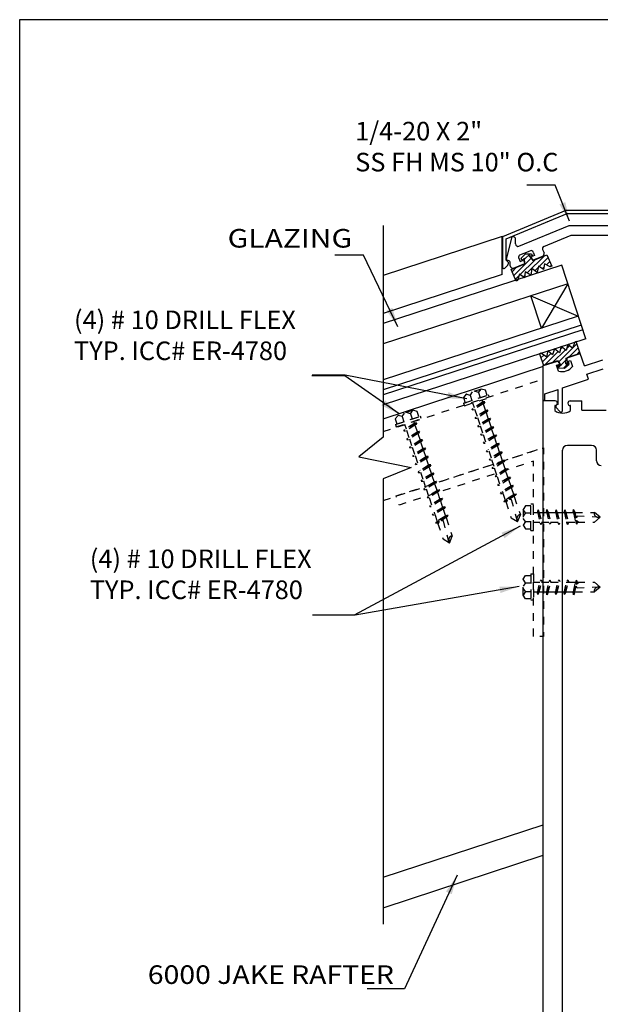
# Model space of a CAD drawing. Extents: x -7.5 to 7.5, y -9.9 to 9.9.
# Drawn here: x -7.5 to 0, y -2.8 to 9.9 of the extents above; entities that cross this region are included whole.
import ezdxf
from ezdxf.enums import TextEntityAlignment as Align

# ---------------------------------------------------------------- set-up
doc = ezdxf.new("R2010")
doc.units = 0
doc.header["$MEASUREMENT"] = 0
doc.linetypes.add('$AUXILIARY', pattern=[0.1, 0.05, -0.05])
doc.layers.get('0').update_dxf_attribs({"linetype": 'CONTINUOUS'})
doc.layers.add('BOARDER', color=7, linetype='CONTINUOUS')
doc.styles.get("Standard").update_dxf_attribs({"font": 'times.ttf'})
doc.dimstyles.get("Standard").update_dxf_attribs({"dimtxt": 0.15, "dimasz": 0.25, "dimexe": 0.125, "dimexo": 0.0625, "dimgap": 0.0625, "dimtad": 1, "dimtih": 1, "dimtoh": 1, "dimdec": 4, "dimrnd": 0.1, "dimdsep": 46, "dimtxsty": 'Standard', "dimcen": 0.09, "dimclrd": 7, "dimclre": 7, "dimclrt": 7, "dimadec": 0, "dimazin": 0, "dimtfac": 1, "dimtdec": 4, "dimtmove": 0, "dimatfit": 0, "dimfxl": 1, "dimtolj": 1, "dimtzin": 0, "dimarcsym": 0})
pattern_1 = [(45, (0, 0), (-0.03535534, 0.03535534), [])]

msp = doc.modelspace()

# ---------------------------------------------------------------- hatches: boundary and pattern name
at = {"linetype": 'Continuous'}
h = msp.add_hatch(dxfattribs=at)
h.set_pattern_fill('_U', scale=0.05, angle=45, style=0, pattern_type=0)
h.set_pattern_definition(pattern_1)
h.paths.add_polyline_path([(-0.874, 6.883), (-0.823, 6.827), (-0.646, 6.901), (-0.584, 6.753), (-0.603, 6.744), (-0.677, 6.785), (-0.691, 6.708), (-0.755, 6.753), (-0.774, 6.672), (-0.842, 6.721), (-0.855, 6.638), (-0.926, 6.681), (-0.938, 6.604), (-1.003, 6.648), (-1.026, 6.567), (-1.045, 6.559), (-1.108, 6.708), (-0.931, 6.782), (-0.935, 6.858), (-0.965, 6.828), (-0.978, 6.858), (-0.922, 6.913), (-0.844, 6.914), (-0.831, 6.884)])
h = msp.add_hatch(dxfattribs=at)
h.set_pattern_fill('_U', scale=0.05, angle=45, style=0, pattern_type=0)
h.set_pattern_definition(pattern_1)
h.paths.add_polyline_path([(-0.401, 5.489), (-0.4, 5.565), (-0.217, 5.625), (-0.268, 5.778), (-0.287, 5.771), (-0.316, 5.693), (-0.378, 5.742), (-0.396, 5.665), (-0.464, 5.714), (-0.484, 5.633), (-0.548, 5.687), (-0.573, 5.607), (-0.633, 5.658), (-0.654, 5.582), (-0.724, 5.628), (-0.744, 5.621), (-0.693, 5.468), (-0.51, 5.528), (-0.464, 5.468), (-0.507, 5.471), (-0.497, 5.44), (-0.418, 5.435), (-0.358, 5.486), (-0.368, 5.517)])

# ---------------------------------------------------------------- linework, layer by layer
at = {"color": 1, "linetype": 'Continuous'}
for p, q in [((-1.218, 7.138, 0.351), (-0.396, 7.478, 0.351)), ((-1.172, 7.106, 0.351), (-0.386, 7.432, 0.351)), ((-0.396, 7.478, 0.351), (0.926, 7.478, 0.351)), ((-0.386, 7.432, 0.351), (0.917, 7.432, 0.351)), ((-1.008, 7.011, 0.351), (-0.358, 7.28, 0.351)), ((-0.358, 7.28, 0.351), (0.89, 7.28, 0.351)), ((-1.225, 7.135, -0.351), (-2.763, 6.634, -0.351)), ((-1.225, 6.645, 0.351), (-1.225, 7.135, 0.351)), ((-1.218, 6.738, 0.351), (-1.218, 7.138, 0.351)), ((-1.102, 7.133, 0.351), (-1.171, 6.845, 0.351)), ((-1.082, 7.133, 0.351), (-1.102, 7.133, 0.351)), ((-0.686, 7.009, 0.351), (-0.333, 7.155, 0.351)), ((-0.333, 7.155, 0.351), (0.865, 7.155, 0.351)), ((-1.172, 6.831, 0.351), (-1.172, 7.106, 0.351)), ((-1.051, 7.04, 0.351), (-1.051, 7.102, 0.351)), ((-0.995, 6.898, 0.351), (-0.864, 6.952, 0.351)), ((-0.806, 6.891, 0.351), (-0.849, 6.873, 0.351)), ((-0.849, 6.873, 0.351), (-0.831, 6.83, 0.351)), ((-0.831, 6.83, 0.351), (-0.701, 6.884, 0.351)), ((-0.824, 6.935, 0.351), (-0.806, 6.891, 0.351)), ((-0.702, 6.968, 0.351), (-0.684, 6.925, 0.351)), ((-1.192, 6.727, 0.351), (-1.152, 6.767, 0.351)), ((-1.151, 6.811, 0.351), (-1.172, 6.831, 0.351)), ((-1.146, 6.824, 0.351), (-1.158, 6.827, 0.351)), ((-1.12, 6.757, 0.351), (-1.12, 6.794, 0.351)), ((-1.077, 6.728, 0.351), (-0.932, 6.788, 0.351)), ((-1.011, 6.857, 0.351), (-0.993, 6.814, 0.351)), ((-0.993, 6.814, 0.351), (-0.95, 6.832, 0.351)), ((-0.95, 6.832, 0.351), (-0.932, 6.788, 0.351)), ((-1.225, 6.645, -0.342), (-2.763, 6.143, -0.351)), ((-0.218, 5.627, -0.323), (-0.37, 5.577, -0.323)), ((-0.163, 5.464, -0.324), (-0.218, 5.627, -0.324)), ((-0.523, 5.527, -0.323), (-0.694, 5.47, -0.323)), ((-0.694, 5.019, -0.324), (-0.694, 5.47, -0.324)), ((-0.522, 5.473, -0.323), (-0.477, 5.488, -0.323)), ((-0.497, 5.398, -0.323), (-0.522, 5.473, -0.323)), ((-0.477, 5.488, -0.323), (-0.483, 5.507, -0.323)), ((-0.39, 5.538, -0.323), (-0.384, 5.52, -0.323)), ((-0.384, 5.52, -0.323), (-0.341, 5.534, -0.323)), ((-0.341, 5.534, -0.323), (-0.316, 5.458, -0.323)), ((-0.163, 5.464, -0.324), (0.076, 5.544, -0.324)), ((-2.763, 4.78, -0.351), (-0.691, 5.461, -0.334)), ((-0.133, 5.36, -0.324), (0.078, 5.429, -0.324)), ((-0.11, 5.293, -0.324), (-0.133, 5.36, -0.324)), ((-0.445, 5.183, -0.324), (-0.11, 5.293, -0.324)), ((-0.673, 5.106, -0.324), (-0.503, 5.162, -0.324)), ((-0.672, 5.019, -0.324), (-0.672, 5.106, -0.324)), ((-0.503, 4.967, -0.324), (-0.503, 5.162, -0.324)), ((-0.445, 4.887, -0.324), (-0.445, 5.183, -0.324)), ((-0.672, 5.019, -0.324), (-0.694, 5.019, -0.324)), ((-0.694, -3.848, -0.341), (-0.694, 5.013, -0.341)), ((-0.541, 5.013, -0.341), (-0.694, 5.013, -0.341)), ((-0.503, 4.967, -0.324), (-0.52, 4.961, -0.324)), ((-0.511, 4.983, -0.341), (-0.511, 4.983, -0.341)), ((-0.375, 4.983, -0.341), (-0.375, 4.983, -0.341)), ((-0.345, 5.013, -0.341), (-0.194, 5.013, -0.341)), ((-0.194, 4.893, -0.341), (-0.194, 5.013, -0.341)), ((-0.546, 4.953, -0.341), (-0.546, 4.887, -0.341)), ((-0.541, 4.953, -0.341), (-0.546, 4.953, -0.341)), ((-0.528, 4.929, -0.324), (-0.48, 4.874, -0.324)), ((-0.341, 4.953, -0.341), (-0.345, 4.953, -0.341)), ((-0.341, 4.887, -0.341), (-0.341, 4.953, -0.341)), ((-0.194, 4.893, -0.341), (0.117, 4.893, -0.341)), ((-0.446, -3.549, -0.341), (-0.446, 4.376, -0.341)), ((-0.383, 4.439, -0.351), (-0.069, 4.439, -0.351)), ((-0.007, 4.24, -0.351), (-0.007, 4.376, -0.351)), ((-2.763, -1.141, -0.351), (-0.694, -0.461, -0.351)), ((-2.763, -1.536, -0.351), (-0.694, -0.856, -0.351))]:
    msp.add_line(p, q, dxfattribs=at)
at = {"color": 7, "linetype": 'Continuous'}
msp.add_line((-0.639, 7.327, -0.342), (-0.644, 7.325, -0.351), dxfattribs=at)
at = {"color": 4, "linetype": 'Continuous'}
for p, q in [((-0.455, 6.764, -0.342), (-2.763, 6.012, -0.351)), ((-0.146, 5.813, -0.342), (-0.455, 6.764, -0.342)), ((-0.378, 6.526, -0.342), (-2.763, 5.749, -0.351)), ((-0.378, 6.526, -0.351), (-0.717, 5.953, -0.351)), ((-0.717, 5.953, -0.351), (-0.853, 6.371, -0.351)), ((-0.853, 6.371, -0.351), (-0.242, 6.108, -0.351)), ((-0.242, 6.108, -0.342), (-2.763, 5.286, -0.351)), ((-0.203, 5.989, -0.342), (-2.763, 5.155, -0.351)), ((-0.184, 5.932, -0.342), (-2.763, 5.092, -0.351)), ((-0.146, 5.813, -0.342), (-2.763, 4.96, -0.351))]:
    msp.add_line(p, q, dxfattribs=at)
at = {"color": 1, "linetype": '$AUXILIARY'}
for p, q in [((-2.763, 4.616, -0.351), (-0.694, 5.296, -0.351)), ((-2.763, 3.727, -0.351), (-0.693, 4.408, -0.351))]:
    msp.add_line(p, q, dxfattribs=at)
at = {"color": 252, "linetype": '$AUXILIARY'}
for p, q in [((-1.69, 5.1, -0.118), (-1.726, 5.055, -0.118)), ((-1.723, 4.982, -0.118), (-1.4, 5.091, -0.118)), ((-1.497, 5.165, -0.118), (-1.69, 5.1, -0.118)), ((-1.637, 5.084, -0.118), (-1.69, 5.1, -0.118)), ((-1.637, 5.084, -0.118), (-1.607, 5.128, -0.118)), ((-1.53, 5.12, -0.118), (-1.58, 5.137, -0.118)), ((-1.53, 5.12, -0.118), (-1.497, 5.165, -0.118)), ((-1.53, 5.12, -0.118), (-1.508, 5.054, -0.236)), ((-1.441, 5.15, -0.118), (-1.497, 5.165, -0.118)), ((-1.419, 5.084, -0.236), (-1.441, 5.15, -0.118)), ((-1.389, 5.058, -0.118), (-1.4, 5.091, -0.118)), ((-1.726, 5.055, -0.118), (-1.704, 4.989, -0.236)), ((-1.723, 4.982, -0.118), (-1.712, 4.95, -0.118)), ((-1.712, 4.95, -0.118), (-1.389, 5.058, -0.118)), ((-1.703, 4.989, -0.118), (-1.421, 5.084, -0.118)), ((-1.637, 5.085, -0.118), (-1.615, 5.019, -0.236)), ((-1.448, 5.001, -0.229), (-1.612, 4.899, -0.229)), ((-1.606, 4.987, -0.351), (-1.586, 4.927, -0.236)), ((-1.471, 4.999, -0.229), (-1.602, 4.917, -0.229)), ((-1.462, 4.981, -0.229), (-1.592, 4.9, -0.229)), ((-1.487, 5.026, -0.351), (-1.477, 4.995, -0.236)), ((-1.474, 4.985, -0.236), (-1.474, 4.985, -0.236)), ((-1.448, 5.001, -0.229), (-1.471, 4.999, -0.229)), ((-1.47, 4.975, -0.236), (-1.44, 4.885, -0.236)), ((-1.448, 5.001, -0.229), (-1.462, 4.981, -0.229)), ((-2.377, 4.891, -0.118), (-2.57, 4.826, -0.118)), ((-2.517, 4.81, -0.118), (-2.487, 4.854, -0.118)), ((-2.41, 4.846, -0.118), (-2.46, 4.863, -0.118)), ((-2.41, 4.846, -0.118), (-2.377, 4.891, -0.118)), ((-2.41, 4.846, -0.118), (-2.388, 4.78, -0.236)), ((-2.322, 4.876, -0.118), (-2.377, 4.891, -0.118)), ((-2.3, 4.81, -0.236), (-2.322, 4.876, -0.118)), ((-1.612, 4.899, -0.229), (-1.602, 4.917, -0.229)), ((-1.612, 4.899, -0.229), (-1.592, 4.9, -0.229)), ((-1.583, 4.917, -0.236), (-1.583, 4.917, -0.236)), ((-1.58, 4.907, -0.236), (-1.549, 4.817, -0.236)), ((-1.41, 4.891, -0.229), (-1.574, 4.789, -0.229)), ((-1.433, 4.889, -0.229), (-1.564, 4.807, -0.229)), ((-1.424, 4.87, -0.229), (-1.554, 4.79, -0.229)), ((-1.41, 4.891, -0.229), (-1.433, 4.889, -0.229)), ((-1.433, 4.865, -0.236), (-1.404, 4.778, -0.236)), ((-1.41, 4.891, -0.229), (-1.424, 4.87, -0.229)), ((-2.57, 4.826, -0.118), (-2.606, 4.781, -0.118)), ((-2.606, 4.781, -0.118), (-2.584, 4.715, -0.236)), ((-2.603, 4.708, -0.118), (-2.28, 4.816, -0.118)), ((-2.603, 4.708, -0.118), (-2.592, 4.676, -0.118)), ((-2.592, 4.676, -0.118), (-2.269, 4.784, -0.118)), ((-2.583, 4.715, -0.118), (-2.301, 4.809, -0.118)), ((-2.517, 4.81, -0.118), (-2.57, 4.826, -0.118)), ((-2.517, 4.81, -0.118), (-2.495, 4.744, -0.236)), ((-2.329, 4.727, -0.229), (-2.493, 4.625, -0.229)), ((-2.486, 4.712, -0.351), (-2.466, 4.653, -0.236)), ((-2.351, 4.725, -0.229), (-2.482, 4.643, -0.229)), ((-2.342, 4.706, -0.229), (-2.472, 4.626, -0.229)), ((-2.368, 4.752, -0.351), (-2.357, 4.721, -0.236)), ((-2.354, 4.711, -0.236), (-2.354, 4.711, -0.236)), ((-2.329, 4.727, -0.229), (-2.351, 4.725, -0.229)), ((-2.329, 4.727, -0.229), (-2.342, 4.706, -0.229)), ((-2.269, 4.784, -0.118), (-2.28, 4.816, -0.118)), ((-1.574, 4.789, -0.229), (-1.564, 4.807, -0.229)), ((-1.574, 4.789, -0.229), (-1.554, 4.79, -0.229)), ((-1.543, 4.797, -0.236), (-1.514, 4.71, -0.236)), ((-1.375, 4.784, -0.229), (-1.539, 4.682, -0.229)), ((-1.397, 4.782, -0.229), (-1.528, 4.701, -0.229)), ((-1.389, 4.764, -0.229), (-1.518, 4.683, -0.229)), ((-1.398, 4.758, -0.236), (-1.368, 4.668, -0.236)), ((-1.375, 4.784, -0.229), (-1.397, 4.782, -0.229)), ((-1.375, 4.784, -0.229), (-1.389, 4.764, -0.229)), ((-2.493, 4.625, -0.229), (-2.482, 4.643, -0.229)), ((-2.493, 4.625, -0.229), (-2.472, 4.626, -0.229)), ((-2.463, 4.643, -0.236), (-2.463, 4.643, -0.236)), ((-2.46, 4.633, -0.236), (-2.429, 4.542, -0.236)), ((-2.291, 4.617, -0.229), (-2.455, 4.515, -0.229)), ((-2.313, 4.615, -0.229), (-2.444, 4.533, -0.229)), ((-2.304, 4.596, -0.229), (-2.434, 4.515, -0.229)), ((-2.351, 4.701, -0.236), (-2.32, 4.61, -0.236)), ((-2.314, 4.591, -0.236), (-2.284, 4.504, -0.236)), ((-2.291, 4.617, -0.229), (-2.313, 4.615, -0.229)), ((-2.291, 4.617, -0.229), (-2.304, 4.596, -0.229)), ((-1.539, 4.682, -0.229), (-1.528, 4.701, -0.229)), ((-1.539, 4.682, -0.229), (-1.518, 4.683, -0.229)), ((-1.51, 4.7, -0.236), (-1.51, 4.7, -0.236)), ((-1.507, 4.69, -0.236), (-1.477, 4.6, -0.236)), ((-1.336, 4.676, -0.229), (-1.5, 4.574, -0.229)), ((-1.5, 4.574, -0.229), (-1.49, 4.592, -0.229)), ((-1.359, 4.674, -0.229), (-1.49, 4.592, -0.229)), ((-1.35, 4.655, -0.229), (-1.48, 4.575, -0.229)), ((-1.474, 4.59, -0.236), (-1.474, 4.59, -0.236)), ((-1.47, 4.58, -0.236), (-1.405, 4.386, -0.236)), ((-1.361, 4.648, -0.236), (-1.332, 4.561, -0.236)), ((-1.336, 4.676, -0.229), (-1.359, 4.674, -0.229)), ((-1.336, 4.676, -0.229), (-1.35, 4.655, -0.229)), ((-2.455, 4.515, -0.229), (-2.444, 4.533, -0.229)), ((-2.455, 4.515, -0.229), (-2.434, 4.515, -0.229)), ((-2.423, 4.523, -0.236), (-2.394, 4.436, -0.236)), ((-2.255, 4.51, -0.229), (-2.419, 4.408, -0.229)), ((-2.277, 4.508, -0.229), (-2.409, 4.426, -0.229)), ((-2.269, 4.489, -0.229), (-2.398, 4.409, -0.229)), ((-2.278, 4.484, -0.236), (-2.248, 4.394, -0.236)), ((-2.255, 4.51, -0.229), (-2.277, 4.508, -0.229)), ((-2.255, 4.51, -0.229), (-2.269, 4.489, -0.229)), ((-1.5, 4.574, -0.229), (-1.48, 4.575, -0.229)), ((-1.3, 4.569, -0.229), (-1.464, 4.467, -0.229)), ((-1.464, 4.467, -0.229), (-1.454, 4.485, -0.229)), ((-1.464, 4.467, -0.229), (-1.444, 4.468, -0.229)), ((-1.323, 4.567, -0.229), (-1.454, 4.485, -0.229)), ((-1.314, 4.549, -0.229), (-1.444, 4.468, -0.229)), ((-1.264, 4.462, -0.056), (-1.429, 4.36, -0.056)), ((-1.287, 4.46, -0.056), (-1.418, 4.378, -0.056)), ((-1.329, 4.552, -0.236), (-1.329, 4.552, -0.236)), ((-1.325, 4.542, -0.236), (-1.296, 4.454, -0.236)), ((-1.3, 4.569, -0.229), (-1.323, 4.567, -0.229)), ((-1.3, 4.569, -0.229), (-1.314, 4.549, -0.229)), ((-1.264, 4.462, -0.056), (-1.287, 4.46, -0.056)), ((-1.264, 4.462, -0.056), (-1.278, 4.441, -0.056)), ((-2.419, 4.408, -0.229), (-2.409, 4.426, -0.229)), ((-2.419, 4.408, -0.229), (-2.398, 4.409, -0.229)), ((-2.39, 4.426, -0.236), (-2.39, 4.426, -0.236)), ((-2.387, 4.416, -0.236), (-2.357, 4.326, -0.236)), ((-2.216, 4.402, -0.229), (-2.38, 4.3, -0.229)), ((-2.239, 4.4, -0.229), (-2.37, 4.318, -0.229)), ((-2.23, 4.381, -0.229), (-2.36, 4.3, -0.229)), ((-2.241, 4.374, -0.236), (-2.212, 4.287, -0.236)), ((-2.216, 4.402, -0.229), (-2.239, 4.4, -0.229)), ((-2.216, 4.402, -0.229), (-2.23, 4.381, -0.229)), ((-1.429, 4.36, -0.056), (-1.418, 4.378, -0.056)), ((-1.429, 4.36, -0.056), (-1.408, 4.361, -0.056)), ((-1.278, 4.441, -0.056), (-1.408, 4.361, -0.056)), ((-1.399, 4.366, -0.236), (-1.368, 4.276, -0.236)), ((-1.226, 4.352, -0.056), (-1.39, 4.25, -0.056)), ((-1.249, 4.35, -0.056), (-1.38, 4.268, -0.056)), ((-1.24, 4.331, -0.056), (-1.37, 4.251, -0.056)), ((-1.289, 4.435, -0.236), (-1.259, 4.344, -0.236)), ((-1.256, 4.334, -0.236), (-1.256, 4.334, -0.236)), ((-1.226, 4.352, -0.056), (-1.249, 4.35, -0.056)), ((-1.226, 4.352, -0.056), (-1.24, 4.331, -0.056)), ((-2.38, 4.3, -0.229), (-2.37, 4.318, -0.229)), ((-2.38, 4.3, -0.229), (-2.36, 4.3, -0.229)), ((-2.354, 4.316, -0.236), (-2.354, 4.316, -0.236)), ((-2.35, 4.306, -0.236), (-2.285, 4.112, -0.236)), ((-2.181, 4.295, -0.229), (-2.345, 4.193, -0.229)), ((-2.345, 4.193, -0.229), (-2.334, 4.211, -0.229)), ((-2.203, 4.293, -0.229), (-2.334, 4.211, -0.229)), ((-2.194, 4.274, -0.229), (-2.324, 4.194, -0.229)), ((-2.209, 4.277, -0.236), (-2.209, 4.277, -0.236)), ((-2.205, 4.267, -0.236), (-2.176, 4.18, -0.236)), ((-2.181, 4.295, -0.229), (-2.203, 4.293, -0.229)), ((-2.181, 4.295, -0.229), (-2.194, 4.274, -0.229)), ((-1.39, 4.25, -0.056), (-1.38, 4.268, -0.056)), ((-1.39, 4.25, -0.056), (-1.37, 4.251, -0.056)), ((-1.365, 4.266, -0.236), (-1.365, 4.266, -0.236)), ((-1.362, 4.256, -0.236), (-1.333, 4.169, -0.236)), ((-1.191, 4.245, -0.056), (-1.355, 4.143, -0.056)), ((-1.213, 4.243, -0.056), (-1.344, 4.161, -0.056)), ((-1.205, 4.225, -0.056), (-1.334, 4.144, -0.056)), ((-1.252, 4.324, -0.236), (-1.223, 4.237, -0.236)), ((-1.217, 4.217, -0.236), (-1.186, 4.126, -0.236)), ((-1.191, 4.245, -0.056), (-1.213, 4.243, -0.056)), ((-1.191, 4.245, -0.056), (-1.205, 4.225, -0.056)), ((-2.345, 4.193, -0.229), (-2.324, 4.194, -0.229)), ((-2.145, 4.188, -0.056), (-2.309, 4.086, -0.056)), ((-2.309, 4.086, -0.056), (-2.298, 4.104, -0.056)), ((-2.309, 4.086, -0.056), (-2.288, 4.086, -0.056)), ((-2.167, 4.186, -0.056), (-2.298, 4.104, -0.056)), ((-2.159, 4.167, -0.056), (-2.288, 4.086, -0.056)), ((-2.279, 4.092, -0.236), (-2.248, 4.001, -0.236)), ((-2.107, 4.078, -0.056), (-2.271, 3.976, -0.056)), ((-2.129, 4.076, -0.056), (-2.26, 3.994, -0.056)), ((-2.17, 4.16, -0.236), (-2.139, 4.069, -0.236)), ((-2.145, 4.188, -0.056), (-2.167, 4.186, -0.056)), ((-2.145, 4.188, -0.056), (-2.159, 4.167, -0.056)), ((-2.107, 4.078, -0.056), (-2.129, 4.076, -0.056)), ((-2.107, 4.078, -0.056), (-2.12, 4.057, -0.056)), ((-1.355, 4.143, -0.056), (-1.344, 4.161, -0.056)), ((-1.355, 4.143, -0.056), (-1.334, 4.144, -0.056)), ((-1.326, 4.149, -0.236), (-1.296, 4.058, -0.236)), ((-1.151, 4.137, -0.166), (-1.315, 4.034, -0.179)), ((-1.173, 4.134, -0.166), (-1.304, 4.053, -0.166)), ((-1.164, 4.116, -0.166), (-1.294, 4.035, -0.179)), ((-1.18, 4.106, -0.236), (-1.1, 3.868, -0.007)), ((-1.173, 4.134, -0.179), (-1.151, 4.137, -0.179)), ((-1.164, 4.116, -0.179), (-1.151, 4.137, -0.179)), ((-2.271, 3.976, -0.056), (-2.26, 3.994, -0.056)), ((-2.271, 3.976, -0.056), (-2.25, 3.976, -0.056)), ((-2.12, 4.057, -0.056), (-2.25, 3.976, -0.056)), ((-2.245, 3.991, -0.236), (-2.245, 3.991, -0.236)), ((-2.242, 3.982, -0.236), (-2.213, 3.895, -0.236)), ((-2.071, 3.971, -0.056), (-2.235, 3.869, -0.056)), ((-2.094, 3.969, -0.056), (-2.225, 3.887, -0.056)), ((-2.085, 3.95, -0.056), (-2.214, 3.87, -0.056)), ((-2.136, 4.059, -0.236), (-2.136, 4.059, -0.236)), ((-2.133, 4.05, -0.236), (-2.103, 3.963, -0.236)), ((-2.097, 3.943, -0.236), (-2.066, 3.852, -0.236)), ((-2.071, 3.971, -0.056), (-2.094, 3.969, -0.056)), ((-2.071, 3.971, -0.056), (-2.085, 3.95, -0.056)), ((-1.304, 4.053, -0.179), (-1.315, 4.034, -0.179)), ((-1.294, 4.035, -0.179), (-1.315, 4.034, -0.179)), ((-1.289, 4.038, -0.236), (-1.218, 3.827, -0.007)), ((-1.116, 4.025, -0.056), (-1.281, 3.923, -0.056)), ((-1.139, 4.023, -0.056), (-1.27, 3.941, -0.056)), ((-1.13, 4.005, -0.056), (-1.26, 3.924, -0.056)), ((-1.146, 4.007, -0.236), (-1.146, 4.007, -0.236)), ((-1.142, 3.997, -0.236), (-1.113, 3.91, -0.236)), ((-1.116, 4.025, -0.056), (-1.139, 4.023, -0.056)), ((-1.116, 4.025, -0.056), (-1.13, 4.005, -0.056)), ((-2.235, 3.869, -0.056), (-2.225, 3.887, -0.056)), ((-2.235, 3.869, -0.056), (-2.214, 3.87, -0.056)), ((-2.206, 3.875, -0.236), (-2.176, 3.784, -0.236)), ((-2.031, 3.862, -0.166), (-2.195, 3.76, -0.179)), ((-2.053, 3.86, -0.166), (-2.184, 3.778, -0.166)), ((-2.045, 3.842, -0.166), (-2.174, 3.761, -0.179)), ((-2.06, 3.832, -0.236), (-1.98, 3.594, -0.007)), ((-2.053, 3.86, -0.179), (-2.031, 3.862, -0.179)), ((-2.045, 3.842, -0.179), (-2.031, 3.862, -0.179)), ((-1.281, 3.923, -0.056), (-1.27, 3.941, -0.056)), ((-1.281, 3.923, -0.056), (-1.26, 3.924, -0.056)), ((-1.255, 3.939, -0.236), (-1.255, 3.939, -0.236)), ((-1.081, 3.918, -0.056), (-1.245, 3.816, -0.056)), ((-1.245, 3.816, -0.056), (-1.235, 3.835, -0.056)), ((-1.245, 3.816, -0.056), (-1.224, 3.817, -0.056)), ((-1.103, 3.916, -0.056), (-1.235, 3.835, -0.056)), ((-1.095, 3.898, -0.056), (-1.224, 3.817, -0.056)), ((-1.216, 3.822, -0.236), (-1.186, 3.731, -0.236)), ((-1.107, 3.89, -0.236), (-1.076, 3.799, -0.236)), ((-1.081, 3.918, -0.056), (-1.103, 3.916, -0.056)), ((-1.081, 3.918, -0.056), (-1.095, 3.898, -0.056)), ((-2.184, 3.778, -0.179), (-2.195, 3.76, -0.179)), ((-2.174, 3.761, -0.179), (-2.195, 3.76, -0.179)), ((-2.169, 3.764, -0.236), (-2.098, 3.553, -0.007)), ((-1.997, 3.751, -0.056), (-2.161, 3.649, -0.056)), ((-2.019, 3.749, -0.056), (-2.15, 3.667, -0.056)), ((-2.011, 3.73, -0.056), (-2.14, 3.65, -0.056)), ((-2.026, 3.733, -0.236), (-2.026, 3.733, -0.236)), ((-2.023, 3.723, -0.236), (-1.994, 3.636, -0.236)), ((-1.997, 3.751, -0.056), (-2.019, 3.749, -0.056)), ((-1.997, 3.751, -0.056), (-2.011, 3.73, -0.056)), ((-1.168, 3.73, -0.236), (-1.205, 3.708, -0.166)), ((-1.194, 3.726, -0.179), (-1.205, 3.708, -0.179)), ((-1.184, 3.708, -0.179), (-1.205, 3.708, -0.179)), ((-1.063, 3.808, -0.166), (-1.194, 3.726, -0.166)), ((-1.16, 3.723, -0.179), (-1.184, 3.708, -0.166)), ((-1.179, 3.712, -0.236), (-1.108, 3.5, -0.007)), ((-1.159, 3.727, -0.179), (-1.174, 3.694, -0.179)), ((-1.152, 3.753, -0.179), (-1.169, 3.742, -0.179)), ((-1.169, 3.742, -0.179), (-1.168, 3.73, -0.179)), ((-1.168, 3.73, -0.179), (-1.159, 3.727, -0.179)), ((-1.13, 3.754, -0.179), (-1.152, 3.753, -0.179)), ((-1.041, 3.81, -0.166), (-1.13, 3.754, -0.179)), ((-1.055, 3.789, -0.166), (-1.13, 3.742, -0.179)), ((-1.13, 3.74, -0.179), (-1.13, 3.754, -0.179)), ((-1.104, 3.736, -0.179), (-1.13, 3.74, -0.179)), ((-1.028, 3.455, -0.179), (-1.104, 3.736, -0.179)), ((-1.07, 3.78, -0.236), (-0.99, 3.541, -0.007)), ((-1.063, 3.808, -0.179), (-1.041, 3.81, -0.179)), ((-1.055, 3.789, -0.179), (-1.041, 3.81, -0.179)), ((-2.161, 3.649, -0.056), (-2.15, 3.667, -0.056)), ((-2.161, 3.649, -0.056), (-2.14, 3.65, -0.056)), ((-2.135, 3.665, -0.236), (-2.135, 3.665, -0.236)), ((-1.961, 3.644, -0.056), (-2.125, 3.542, -0.056)), ((-1.984, 3.642, -0.056), (-2.115, 3.56, -0.056)), ((-1.975, 3.624, -0.056), (-2.104, 3.543, -0.056)), ((-1.987, 3.616, -0.236), (-1.957, 3.525, -0.236)), ((-1.961, 3.644, -0.056), (-1.984, 3.642, -0.056)), ((-1.961, 3.644, -0.056), (-1.975, 3.624, -0.056)), ((-0.923, 3.659, -0.118), (-0.955, 3.611, -0.118)), ((-0.955, 3.611, -0.118), (-0.955, 3.407, -0.118)), ((-0.923, 3.566, -0.118), (-0.955, 3.611, -0.118)), ((-0.923, 3.565, -0.118), (-0.955, 3.524, -0.118)), ((-0.854, 3.659, -0.236), (-0.923, 3.659, -0.118)), ((-0.923, 3.565, -0.118), (-0.854, 3.565, -0.236)), ((-0.82, 3.68, -0.118), (-0.854, 3.68, -0.118)), ((-0.854, 3.339, -0.118), (-0.854, 3.68, -0.118)), ((-0.854, 3.361, -0.118), (-0.854, 3.658, -0.118)), ((-0.82, 3.339, -0.118), (-0.82, 3.68, -0.118)), ((-0.819, 3.571, -0.351), (-0.767, 3.571, -0.351)), ((-0.765, 3.605, -0.056), (-0.77, 3.582, -0.056)), ((-0.77, 3.582, -0.056), (-0.734, 3.432, -0.056)), ((-0.765, 3.605, -0.056), (-0.75, 3.585, -0.056)), ((-0.765, 3.605, -0.056), (-0.72, 3.417, -0.056)), ((-0.75, 3.585, -0.056), (-0.714, 3.436, -0.056)), ((-0.746, 3.571, -0.236), (-0.65, 3.571, -0.236)), ((-0.654, 3.586, -0.179), (-0.649, 3.608, -0.179)), ((-0.654, 3.586, -0.166), (-0.618, 3.436, -0.166)), ((-0.634, 3.588, -0.179), (-0.649, 3.608, -0.179)), ((-0.649, 3.608, -0.166), (-0.604, 3.42, -0.179)), ((-0.634, 3.588, -0.166), (-0.598, 3.44, -0.179)), ((-0.63, 3.571, -0.236), (-0.378, 3.571, -0.007)), ((-0.532, 3.605, -0.056), (-0.538, 3.583, -0.056)), ((-0.538, 3.583, -0.056), (-0.502, 3.433, -0.056)), ((-0.532, 3.605, -0.056), (-0.517, 3.585, -0.056)), ((-0.532, 3.605, -0.056), (-0.488, 3.417, -0.056)), ((-0.524, 3.571, -0.236), (-0.524, 3.571, -0.236)), ((-0.517, 3.585, -0.056), (-0.482, 3.437, -0.056)), ((-0.514, 3.571, -0.236), (-0.422, 3.571, -0.236)), ((-0.42, 3.605, -0.056), (-0.425, 3.583, -0.056)), ((-0.425, 3.583, -0.056), (-0.389, 3.433, -0.056)), ((-0.42, 3.605, -0.056), (-0.405, 3.585, -0.056)), ((-0.42, 3.605, -0.056), (-0.375, 3.417, -0.056)), ((-0.405, 3.585, -0.056), (-0.369, 3.437, -0.056)), ((-0.401, 3.571, -0.236), (-0.306, 3.571, -0.236)), ((-0.309, 3.586, -0.179), (-0.304, 3.609, -0.179)), ((-0.309, 3.586, -0.166), (-0.273, 3.436, -0.166)), ((-0.289, 3.589, -0.179), (-0.304, 3.609, -0.179)), ((-0.304, 3.609, -0.166), (-0.28, 3.506, -0.179)), ((-0.289, 3.589, -0.166), (-0.268, 3.503, -0.179)), ((-0.285, 3.571, -0.236), (-0.033, 3.571, -0.007)), ((0.04, 3.509, -0.007), (-0.033, 3.571, -0.007)), ((-2.125, 3.542, -0.056), (-2.115, 3.56, -0.056)), ((-2.125, 3.542, -0.056), (-2.104, 3.543, -0.056)), ((-2.096, 3.548, -0.236), (-2.066, 3.457, -0.236)), ((-2.048, 3.456, -0.236), (-2.085, 3.433, -0.166)), ((-2.075, 3.452, -0.179), (-2.085, 3.433, -0.179)), ((-2.064, 3.434, -0.179), (-2.085, 3.433, -0.179)), ((-1.943, 3.533, -0.166), (-2.075, 3.452, -0.166)), ((-2.041, 3.449, -0.179), (-2.064, 3.434, -0.166)), ((-2.059, 3.437, -0.236), (-1.988, 3.226, -0.007)), ((-2.039, 3.452, -0.179), (-2.054, 3.42, -0.179)), ((-2.032, 3.479, -0.179), (-2.049, 3.468, -0.179)), ((-2.049, 3.468, -0.179), (-2.048, 3.456, -0.179)), ((-2.048, 3.456, -0.179), (-2.039, 3.452, -0.179)), ((-2.01, 3.48, -0.179), (-2.032, 3.479, -0.179)), ((-1.921, 3.536, -0.166), (-2.01, 3.48, -0.179)), ((-1.935, 3.515, -0.166), (-2.01, 3.468, -0.179)), ((-2.01, 3.465, -0.179), (-2.01, 3.48, -0.179)), ((-1.984, 3.462, -0.179), (-2.01, 3.465, -0.179)), ((-1.908, 3.181, -0.179), (-1.984, 3.462, -0.179)), ((-1.95, 3.505, -0.236), (-1.87, 3.267, -0.007)), ((-1.943, 3.533, -0.179), (-1.921, 3.536, -0.179)), ((-1.935, 3.515, -0.179), (-1.921, 3.536, -0.179)), ((-1.026, 3.452, -0.007), (-1.108, 3.5, -0.007)), ((-1.026, 3.452, -0.007), (-0.99, 3.541, -0.007)), ((-0.923, 3.453, -0.118), (-0.955, 3.495, -0.118)), ((-0.923, 3.453, -0.118), (-0.955, 3.407, -0.118)), ((-0.923, 3.453, -0.118), (-0.854, 3.453, -0.236)), ((-0.819, 3.446, -0.351), (-0.737, 3.446, -0.236)), ((-0.72, 3.417, -0.056), (-0.714, 3.436, -0.056)), ((-0.716, 3.446, -0.236), (-0.621, 3.446, -0.236)), ((-0.618, 3.436, -0.179), (-0.604, 3.42, -0.179)), ((-0.598, 3.44, -0.179), (-0.604, 3.42, -0.179)), ((-0.6, 3.446, -0.236), (-0.377, 3.446, -0.007)), ((-0.495, 3.446, -0.236), (-0.495, 3.446, -0.236)), ((-0.488, 3.417, -0.056), (-0.482, 3.437, -0.056)), ((-0.375, 3.417, -0.056), (-0.369, 3.437, -0.056)), ((-0.372, 3.446, -0.236), (-0.276, 3.446, -0.236)), ((-0.28, 3.506, -0.179), (-0.285, 3.485, -0.179)), ((-0.285, 3.485, -0.179), (-0.28, 3.466, -0.179)), ((-0.266, 3.502, -0.179), (-0.28, 3.506, -0.179)), ((-0.28, 3.466, -0.179), (-0.269, 3.462, -0.179)), ((-0.273, 3.436, -0.179), (-0.259, 3.421, -0.179)), ((-0.269, 3.462, -0.179), (-0.263, 3.47, -0.179)), ((-0.269, 3.462, -0.236), (-0.259, 3.421, -0.166)), ((-0.254, 3.525, -0.179), (-0.266, 3.502, -0.179)), ((-0.263, 3.47, -0.179), (-0.236, 3.446, -0.179)), ((-0.26, 3.468, -0.179), (-0.254, 3.44, -0.166)), ((-0.254, 3.44, -0.179), (-0.259, 3.421, -0.179)), ((-0.255, 3.446, -0.236), (-0.032, 3.446, -0.007)), ((0.036, 3.508, -0.179), (-0.254, 3.525, -0.179)), ((0.04, 3.509, -0.007), (-0.032, 3.446, -0.007)), ((-0.955, 3.407, -0.118), (-0.923, 3.359, -0.118)), ((-0.923, 3.359, -0.118), (-0.854, 3.359, -0.236)), ((-0.854, 3.339, -0.118), (-0.82, 3.339, -0.118)), ((-0.72, 3.417, -0.056), (-0.734, 3.432, -0.056)), ((-0.488, 3.417, -0.056), (-0.502, 3.433, -0.056)), ((-0.375, 3.417, -0.056), (-0.389, 3.433, -0.056)), ((-1.906, 3.177, -0.007), (-1.988, 3.226, -0.007)), ((-1.906, 3.177, -0.007), (-1.87, 3.267, -0.007)), ((-0.955, 2.709, -0.118), (-0.923, 2.757, -0.118)), ((-0.955, 2.505, -0.118), (-0.955, 2.709, -0.118)), ((-0.923, 2.664, -0.118), (-0.955, 2.709, -0.118)), ((-0.923, 2.757, -0.118), (-0.854, 2.757, -0.236)), ((-0.854, 2.778, -0.118), (-0.82, 2.778, -0.118)), ((-0.854, 2.778, -0.118), (-0.854, 2.437, -0.118)), ((-0.854, 2.756, -0.118), (-0.854, 2.459, -0.118)), ((-0.82, 2.778, -0.118), (-0.82, 2.437, -0.118)), ((-0.819, 2.671, -0.351), (-0.737, 2.671, -0.236)), ((-0.77, 2.534, -0.056), (-0.734, 2.685, -0.056)), ((-0.765, 2.512, -0.056), (-0.72, 2.7, -0.056)), ((-0.75, 2.532, -0.056), (-0.714, 2.68, -0.056)), ((-0.72, 2.7, -0.056), (-0.734, 2.685, -0.056)), ((-0.72, 2.7, -0.056), (-0.714, 2.68, -0.056)), ((-0.716, 2.671, -0.236), (-0.621, 2.671, -0.236)), ((-0.654, 2.531, -0.166), (-0.618, 2.681, -0.166)), ((-0.649, 2.509, -0.166), (-0.604, 2.696, -0.179)), ((-0.634, 2.528, -0.166), (-0.598, 2.677, -0.179)), ((-0.618, 2.681, -0.179), (-0.604, 2.696, -0.179)), ((-0.598, 2.677, -0.179), (-0.604, 2.696, -0.179)), ((-0.6, 2.671, -0.236), (-0.377, 2.671, -0.007)), ((-0.538, 2.534, -0.056), (-0.502, 2.684, -0.056)), ((-0.532, 2.512, -0.056), (-0.488, 2.7, -0.056)), ((-0.517, 2.531, -0.056), (-0.482, 2.68, -0.056)), ((-0.488, 2.7, -0.056), (-0.502, 2.684, -0.056)), ((-0.488, 2.7, -0.056), (-0.482, 2.68, -0.056)), ((-0.425, 2.534, -0.056), (-0.389, 2.684, -0.056)), ((-0.42, 2.512, -0.056), (-0.375, 2.7, -0.056)), ((-0.405, 2.531, -0.056), (-0.369, 2.68, -0.056)), ((-0.375, 2.7, -0.056), (-0.389, 2.684, -0.056)), ((-0.375, 2.7, -0.056), (-0.369, 2.68, -0.056)), ((-0.309, 2.53, -0.166), (-0.273, 2.68, -0.166)), ((-0.273, 2.68, -0.179), (-0.259, 2.696, -0.179)), ((-0.269, 2.654, -0.236), (-0.259, 2.696, -0.166)), ((-0.263, 2.646, -0.179), (-0.236, 2.671, -0.179)), ((-0.26, 2.649, -0.179), (-0.254, 2.676, -0.166)), ((-0.254, 2.676, -0.179), (-0.259, 2.696, -0.179)), ((-0.923, 2.663, -0.118), (-0.955, 2.621, -0.118)), ((-0.923, 2.551, -0.118), (-0.955, 2.593, -0.118)), ((-0.923, 2.551, -0.118), (-0.955, 2.505, -0.118)), ((-0.923, 2.664, -0.118), (-0.854, 2.664, -0.236)), ((-0.923, 2.551, -0.118), (-0.854, 2.551, -0.236)), ((-0.819, 2.546, -0.351), (-0.767, 2.546, -0.351)), ((-0.746, 2.546, -0.236), (-0.65, 2.546, -0.236)), ((-0.63, 2.546, -0.236), (-0.378, 2.546, -0.007)), ((-0.524, 2.545, -0.236), (-0.524, 2.545, -0.236)), ((-0.514, 2.545, -0.236), (-0.422, 2.545, -0.236)), ((-0.495, 2.67, -0.236), (-0.495, 2.67, -0.236)), ((-0.401, 2.545, -0.236), (-0.306, 2.545, -0.236)), ((-0.372, 2.67, -0.236), (-0.276, 2.67, -0.236)), ((-0.304, 2.508, -0.166), (-0.28, 2.611, -0.179)), ((-0.289, 2.528, -0.166), (-0.268, 2.614, -0.179)), ((-0.285, 2.631, -0.179), (-0.28, 2.651, -0.179)), ((-0.28, 2.611, -0.179), (-0.285, 2.631, -0.179)), ((-0.285, 2.545, -0.236), (-0.033, 2.545, -0.007)), ((-0.28, 2.651, -0.179), (-0.269, 2.654, -0.179)), ((-0.266, 2.615, -0.179), (-0.28, 2.611, -0.179)), ((-0.269, 2.654, -0.179), (-0.263, 2.646, -0.179)), ((-0.254, 2.592, -0.179), (-0.266, 2.615, -0.179)), ((-0.255, 2.67, -0.236), (-0.032, 2.67, -0.007)), ((0.036, 2.608, -0.179), (-0.254, 2.592, -0.179)), ((0.04, 2.607, -0.007), (-0.033, 2.545, -0.007)), ((0.04, 2.607, -0.007), (-0.032, 2.67, -0.007)), ((-0.923, 2.457, -0.118), (-0.955, 2.505, -0.118)), ((-0.854, 2.457, -0.236), (-0.923, 2.457, -0.118)), ((-0.82, 2.437, -0.118), (-0.854, 2.437, -0.118)), ((-0.765, 2.512, -0.056), (-0.77, 2.534, -0.056)), ((-0.765, 2.512, -0.056), (-0.75, 2.532, -0.056)), ((-0.654, 2.531, -0.179), (-0.649, 2.509, -0.179)), ((-0.634, 2.528, -0.179), (-0.649, 2.509, -0.179)), ((-0.532, 2.512, -0.056), (-0.538, 2.534, -0.056)), ((-0.532, 2.512, -0.056), (-0.517, 2.531, -0.056)), ((-0.42, 2.512, -0.056), (-0.425, 2.534, -0.056)), ((-0.42, 2.512, -0.056), (-0.405, 2.531, -0.056)), ((-0.309, 2.53, -0.179), (-0.304, 2.508, -0.179)), ((-0.289, 2.528, -0.179), (-0.304, 2.508, -0.179))]:
    msp.add_line(p, q, dxfattribs=at)
at = {"color": 7, "linetype": 'Continuous', "elevation": -0.351, "flags": 128}
msp.add_lwpolyline([(-2.763, 7.277), (-2.763, 4.546), (-3.078, 4.292), (-2.401, 4.154), (-2.763, 4.007), (-2.763, -1.748)], dxfattribs=at)
at = {"color": 7, "linetype": 'Continuous', "elevation": -0.336, "flags": 128}
for points in [[(-0.874, 6.883), (-0.823, 6.827), (-0.646, 6.901), (-0.584, 6.753), (-0.603, 6.744), (-0.677, 6.785), (-0.691, 6.708), (-0.755, 6.753), (-0.774, 6.672), (-0.842, 6.721), (-0.855, 6.638), (-0.926, 6.681), (-0.938, 6.604), (-1.003, 6.648), (-1.026, 6.567), (-1.045, 6.559), (-1.108, 6.708), (-0.931, 6.782), (-0.935, 6.858), (-0.965, 6.828), (-0.978, 6.858), (-0.922, 6.913), (-0.844, 6.914), (-0.831, 6.884)], [(-0.401, 5.489), (-0.4, 5.565), (-0.217, 5.625), (-0.268, 5.778), (-0.287, 5.771), (-0.316, 5.693), (-0.378, 5.742), (-0.396, 5.665), (-0.464, 5.714), (-0.484, 5.633), (-0.548, 5.687), (-0.573, 5.607), (-0.633, 5.658), (-0.654, 5.582), (-0.724, 5.628), (-0.744, 5.621), (-0.693, 5.468), (-0.51, 5.528), (-0.464, 5.468), (-0.507, 5.471), (-0.497, 5.44), (-0.418, 5.435), (-0.358, 5.486), (-0.368, 5.517)]]:
    msp.add_lwpolyline(points, close=True, dxfattribs=at)
at = {"color": 225, "linetype": '$AUXILIARY', "elevation": -0.351, "flags": 128}
msp.add_lwpolyline([(-0.818, 1.971), (-0.818, 4.235), (-2.555, 3.666), (-2.594, 3.785), (-0.693, 4.408), (-0.693, 1.971)], close=True, dxfattribs=at)
at = {"color": 1, "linetype": 'Continuous'}
for centre, radius, start, end in [((-1.082, 7.102, -0.351), 0.0312, 0, 90), ((-1.02, 7.04, -0.351), 0.0312, 180, 292.5012), ((-0.674, 6.98, -0.351), 0.031, 112.5006, 202.5006), ((-0.852, 6.923, -0.351), 0.031, 22.5006, 112.5006), ((-1.174, 6.789, -0.351), 0.0312, -44.9975, 43.9993), ((-1.151, 6.794, -0.351), 0.0312, 0, 80.1657), ((-1.089, 6.757, -0.351), 0.0312, 180, 292.5044), ((-0.541, 4.983, -0.351), 0.03, 0, 90), ((-0.541, 4.983, -0.351), 0.03, -90, 0), ((-0.345, 4.983, -0.351), 0.03, 90, 180), ((-0.345, 4.983, -0.351), 0.03, 180, 270), ((-0.444, 5.042, -0.351), 0.186, -123.4152, -56.5847), ((-0.383, 4.376, -0.351), 0.0625, 90, 180), ((-0.069, 4.376, -0.351), 0.0625, 0, 90), ((0.056, 4.24, -0.351), 0.0625, 180, 270)]:
    msp.add_arc(centre, radius, start, end, dxfattribs=at)
for centre, major_axis, ratio, start_param, end_param in [((-0.985, 6.867, -0.351), (0.0044, -0.0318), 0.886136, 3.338282, 4.909078), ((-0.709, 6.915, -0.351), (0, 0.0321), 0.815836, -2.826264, -1.255468), ((-1.156, 6.842, -0.351), (0.0001, -0.0154), 0.98298, 4.497683, 6.133302), ((-1.203, 6.738, -0.351), (0, -0.0156), 0.999878, 4.712389, 7.068731), ((-0.513, 5.497, -0.351), (0.0311, 0.0002), 0.996394, 0.31754, 1.885989), ((-0.36, 5.547, -0.351), (0.0311, -0.0001), 0.996375, 1.895206, 3.468336), ((-0.455, 5.573, -0.351), (0.066, -0.17), 0.953211, -0.628753, 0.533202), ((-0.513, 4.942, -0.351), (0.0202, 0), 0.992517, 1.892547, 3.855634), ((-0.465, 4.887, -0.351), (0.0202, -0.0001), 0.992423, 3.860404, 6.28794)]:
    msp.add_ellipse(centre, major_axis=major_axis, ratio=ratio, start_param=start_param, end_param=end_param, dxfattribs=at)
at = {"color": 252, "linetype": '$AUXILIARY'}
for centre, major_axis, ratio, start_param, end_param in [((0.029, 3.557, -0.351), (0.0655, 0), 0.746149, 2.847583, 4.636552), ((-0.984, 3.478, -0.351), (0.0207, -0.0621), 0.746149, 2.847591, 4.636566), ((-1.864, 3.204, -0.351), (0.0207, -0.0621), 0.746151, 2.847573, 4.63655), ((0.029, 2.56, -0.351), (0.0655, 0), 0.746149, 1.646633, 3.435602)]:
    msp.add_ellipse(centre, major_axis=major_axis, ratio=ratio, start_param=start_param, end_param=end_param, dxfattribs=at)
at = {"layer": 'BOARDER', "color": 7, "linetype": 'Continuous', "elevation": -0.351, "flags": 128}
msp.add_lwpolyline([(-7.457, 9.937), (7.457, 9.937), (7.457, -9.937), (-7.457, -9.937)], close=True, dxfattribs=at)

# ---------------------------------------------------------------- texts
at = {"color": 7, "linetype": 'Continuous'}
for s, p, p2 in [('GLAZING ', (-4.771, 6.993, -0.351), (-3.075, 6.993, -0.351)), ('6000 JAKE RAFTER ', (-5.802, -2.518, -0.351), (-2.541, -2.518, -0.351))]:
    msp.add_text(s, height=0.24, dxfattribs=at).set_placement(p, p2, align=Align.FIT)
at = {"color": 7, "linetype": 'Continuous', "attachment_point": 1}
for s, insert, char_height, width in [('{1/4-20 X 2" \\PSS FH MS 10" O.C}', (-3.123, 8.617, -0.351), 0.24, 2.84745), ('{ }', (-0.908, 8.111, -0.351), 0.15, 0.05644), ('{ }', (-3.386, 7.206, -0.351), 0.15, 0.05644), ('{(4) # 10 DRILL FLEX\\PTYP. ICC# ER-4780}', (-6.755, 6.18, -0.351), 0.24, 3.29048), ('{  }', (-3.684, 5.648, -0.351), 0.15, 0.11287), ('{  }', (-3.677, 5.657, -0.351), 0.15, 0.11287), ('{(4) # 10 DRILL FLEX\\PTYP. ICC# ER-4780}', (-6.551, 3.093, -0.351), 0.24, 3.29047), ('{    }', (-3.676, 2.558, -0.351), 0.15, 0.22575), ('{    }', (-3.663, 2.558, -0.351), 0.15, 0.22575), ('{   }', (-2.969, -2.27, -0.351), 0.15, 0.16931)]:
    msp.add_mtext(s, dxfattribs=dict(at, insert=insert, char_height=char_height, width=width))

# ---------------------------------------------------------------- leaders
at = {"color": 7, "linetype": 'Continuous'}
for points in [[(-0.355, 7.333, -0.351), (-0.539, 7.799, -0.351), (-0.789, 7.799, -0.351), (-0.908, 7.799, -0.351)], [(-2.571, 5.971, -0.351), (-3.018, 6.893, -0.351), (-3.268, 6.893, -0.351), (-3.386, 6.893, -0.351)], [(-1.683, 5.038, -0.351), (-3.252, 5.345, -0.351), (-3.502, 5.345, -0.351), (-3.677, 5.345, -0.351)], [(-2.557, 4.844, -0.351), (-3.258, 5.335, -0.351), (-3.508, 5.335, -0.351), (-3.684, 5.335, -0.351)], [(-0.994, 3.393, -0.351), (-3.137, 2.245, -0.351), (-3.387, 2.245, -0.351), (-3.676, 2.245, -0.351)], [(-1.007, 2.615, -0.351), (-3.125, 2.245, -0.351), (-3.375, 2.245, -0.351), (-3.663, 2.245, -0.351)], [(-1.808, -1.115, -0.351), (-2.487, -2.583, -0.351), (-2.737, -2.583, -0.351), (-2.969, -2.583, -0.351)]]:
    msp.add_leader(points, dimstyle='Standard', override={"dimtih": 65535, "dimtoh": 65535}, dxfattribs=at)

doc.saveas('drawing.dxf')
